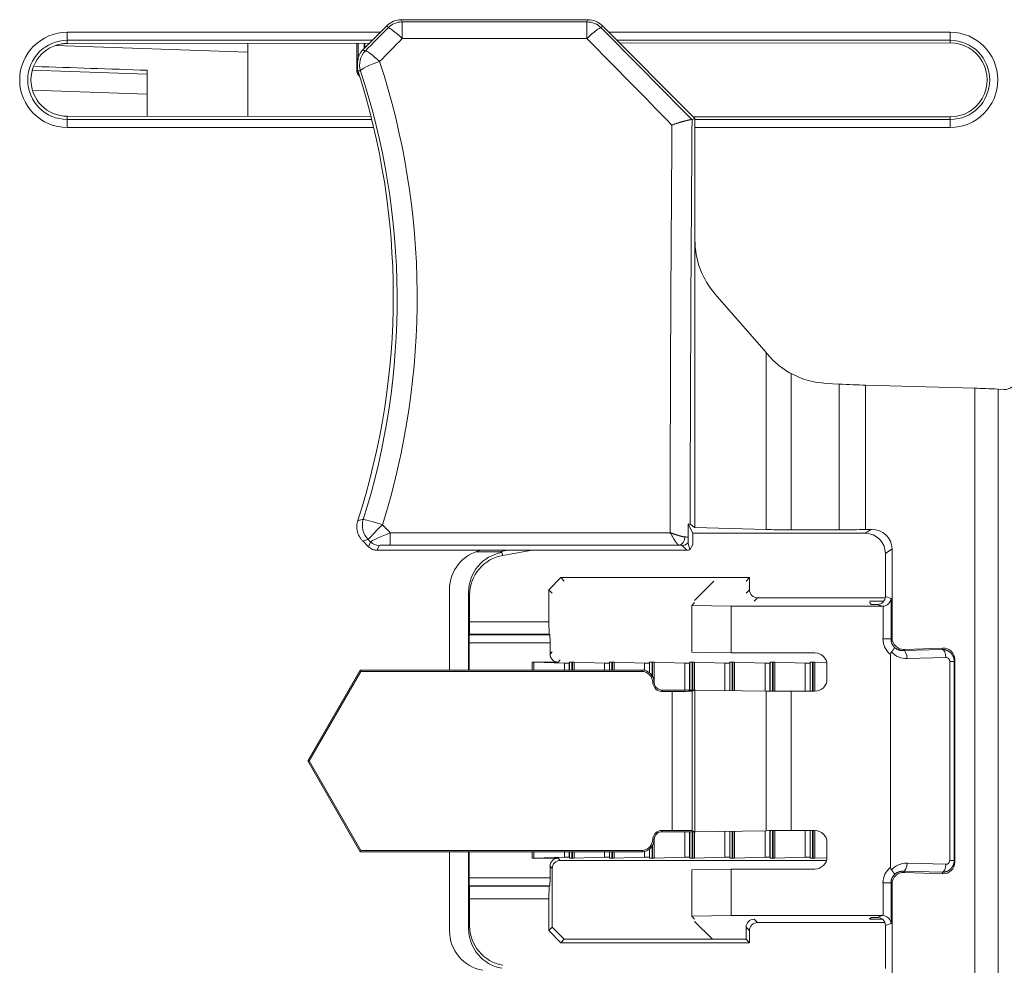
# Model space of a CAD drawing. Units: millimetres. Extents: x 3 to 591, y 3 to 417.
# Drawn here: x 412 to 436, y 192 to 215 of the extents above; entities that cross this region are included whole.
import ezdxf

# ---------------------------------------------------------------- set-up
doc = ezdxf.new("R2010")
doc.units = ezdxf.units.MM
doc.layers.add('1', color=7, linetype='Continuous', true_color=0xffffff)

msp = doc.modelspace()

# ---------------------------------------------------------------- linework, layer by layer
at = {"layer": '1', "color": 155, "linetype": 'Continuous', "lineweight": 13}
for p, q in [((421.356, 215.378), (421.332, 215.434)), ((425.982, 215.434), (425.959, 215.378)), ((420.979, 215.288), (421.002, 215.231)), ((425.959, 215.378), (421.356, 215.378)), ((421.356, 215.378), (421.356, 214.965)), ((425.959, 214.965), (425.959, 215.378)), ((426.312, 215.232), (426.335, 215.288)), ((413.01, 214.921), (413.01, 215.12)), ((413.01, 215.12), (420.813, 215.12)), ((421.356, 214.965), (425.959, 214.965)), ((426.503, 215.12), (435.01, 215.12)), ((435.01, 214.921), (435.01, 215.12)), ((413.01, 214.921), (413.01, 214.841)), ((420.613, 214.921), (413.01, 214.921)), ((435.01, 214.921), (426.703, 214.921)), ((435.01, 214.921), (435.01, 214.856)), ((420.285, 214.557), (420.26, 214.557)), ((414.998, 213.579), (412.14, 213.679)), ((413.01, 212.946), (413.01, 213.026)), ((435.01, 212.946), (435.01, 213.011)), ((413.01, 212.946), (420.596, 212.946)), ((413.01, 212.747), (413.01, 212.946)), ((420.644, 212.747), (413.01, 212.747)), ((428.651, 212.946), (435.01, 212.946)), ((435.01, 212.747), (428.651, 212.747)), ((435.01, 212.747), (435.01, 212.946)), ((430.422, 207.135), (430.422, 202.725)), ((431.05, 206.611), (431.05, 202.718)), ((432.242, 206.352), (432.242, 202.718)), ((432.904, 206.324), (432.904, 202.725)), ((435.629, 187.665), (435.629, 206.248)), ((436.203, 206.224), (436.203, 187.688)), ((432.896, 202.63), (433.043, 202.728)), ((428.031, 202.646), (421.057, 202.646)), ((420.566, 202.415), (420.516, 202.293)), ((420.728, 202.206), (420.778, 202.327)), ((428.452, 202.206), (428.33, 202.328)), ((433.562, 202.241), (433.395, 202.131)), ((423.84, 202.152), (423.866, 202.081)), ((429.925, 201.14), (430.01, 201.225)), ((423.035, 201.095), (423.01, 201.166)), ((430.21, 201.025), (430.125, 200.94)), ((433.395, 201.056), (433.536, 201.009)), ((433.536, 201.009), (433.536, 199.998)), ((433.326, 200.813), (433.195, 200.856)), ((433.337, 199.998), (433.337, 200.813)), ((423.024, 200.103), (425.033, 200.103)), ((433.536, 199.998), (433.337, 199.998)), ((433.562, 200.023), (433.536, 199.998)), ((425.039, 199.903), (423.021, 199.903)), ((433.846, 199.708), (433.873, 199.735)), ((433.846, 199.708), (434.811, 199.734)), ((434.823, 199.77), (434.811, 199.734)), ((425.039, 199.621), (425.094, 199.675)), ((434.901, 199.534), (433.936, 199.508)), ((435.111, 199.437), (435.126, 199.481)), ((424.596, 199.22), (424.596, 199.421)), ((424.638, 199.42), (424.638, 199.22)), ((425.294, 199.475), (425.239, 199.421)), ((425.397, 199.393), (425.397, 199.22)), ((425.518, 199.395), (425.518, 199.22)), ((425.521, 199.22), (425.521, 199.418)), ((425.581, 199.421), (425.581, 199.22)), ((425.596, 199.22), (425.596, 199.421)), ((425.638, 199.42), (425.638, 199.22)), ((426.397, 199.393), (426.397, 199.22)), ((426.518, 199.395), (426.518, 199.22)), ((426.521, 199.22), (426.521, 199.418)), ((426.581, 199.42), (426.581, 199.22)), ((426.596, 199.22), (426.596, 199.42)), ((426.638, 199.42), (426.638, 199.22)), ((427.397, 199.393), (427.397, 199.207)), ((427.518, 199.395), (427.518, 199.149)), ((427.521, 199.147), (427.521, 199.418)), ((427.581, 199.42), (427.581, 199.075)), ((427.596, 199.052), (427.596, 199.42)), ((427.638, 199.419), (427.638, 198.878)), ((428.397, 199.393), (428.397, 198.72)), ((428.518, 199.394), (428.518, 198.72)), ((428.521, 198.72), (428.521, 199.418)), ((428.581, 199.42), (428.581, 198.72)), ((428.596, 198.72), (428.596, 199.42)), ((428.638, 199.419), (428.638, 198.72)), ((429.397, 199.392), (429.397, 198.71)), ((429.518, 199.394), (429.518, 198.709)), ((429.521, 198.709), (429.521, 199.417)), ((429.581, 199.419), (429.581, 198.708)), ((429.596, 198.708), (429.596, 199.419)), ((429.638, 199.419), (429.638, 198.707)), ((430.397, 199.392), (430.397, 198.697)), ((430.518, 199.394), (430.518, 198.695)), ((430.521, 198.695), (430.521, 199.417)), ((430.581, 199.419), (430.581, 198.694)), ((430.596, 198.694), (430.596, 199.419)), ((430.638, 199.418), (430.638, 198.694)), ((431.397, 199.392), (431.397, 198.692)), ((431.518, 199.393), (431.518, 198.692)), ((431.521, 198.692), (431.521, 199.417)), ((431.581, 199.419), (431.581, 198.692)), ((431.596, 198.692), (431.596, 199.419)), ((431.638, 199.418), (431.638, 198.692)), ((435.002, 194.476), (435.002, 199.437)), ((435.111, 199.437), (435.111, 194.476)), ((428.08, 195.225), (428.08, 198.688)), ((428.58, 198.696), (428.58, 195.216)), ((430.426, 195.216), (430.426, 198.696)), ((431.045, 198.692), (431.045, 195.22)), ((428.397, 195.192), (428.397, 194.558)), ((428.518, 195.192), (428.518, 194.556)), ((428.521, 194.533), (428.521, 195.192)), ((428.581, 195.192), (428.581, 194.531)), ((428.596, 194.531), (428.596, 195.192)), ((428.638, 195.192), (428.638, 194.532)), ((429.397, 195.202), (429.397, 194.558)), ((429.518, 195.204), (429.518, 194.557)), ((429.521, 194.533), (429.521, 195.204)), ((429.581, 195.205), (429.581, 194.531)), ((429.596, 194.531), (429.596, 195.205)), ((429.638, 195.206), (429.638, 194.532)), ((430.397, 195.216), (430.397, 194.559)), ((430.518, 195.218), (430.518, 194.557)), ((430.521, 194.534), (430.521, 195.218)), ((430.581, 195.218), (430.581, 194.532)), ((430.596, 194.532), (430.596, 195.218)), ((430.638, 195.219), (430.638, 194.532)), ((431.397, 195.22), (431.397, 194.559)), ((431.518, 195.22), (431.518, 194.557)), ((431.521, 194.534), (431.521, 195.22)), ((431.581, 195.22), (431.581, 194.532)), ((431.596, 194.532), (431.596, 195.22)), ((431.638, 195.22), (431.638, 194.533)), ((427.581, 194.838), (427.581, 194.531)), ((427.596, 194.531), (427.596, 194.861)), ((427.638, 195.034), (427.638, 194.531)), ((424.596, 194.53), (424.596, 194.692)), ((424.638, 194.692), (424.638, 194.53)), ((425.397, 194.692), (425.397, 194.557)), ((425.518, 194.692), (425.518, 194.555)), ((425.521, 194.532), (425.521, 194.692)), ((425.581, 194.692), (425.581, 194.53)), ((425.596, 194.53), (425.596, 194.692)), ((425.638, 194.692), (425.638, 194.531)), ((426.397, 194.692), (426.397, 194.557)), ((426.518, 194.692), (426.518, 194.556)), ((426.521, 194.533), (426.521, 194.692)), ((426.581, 194.692), (426.581, 194.53)), ((426.596, 194.53), (426.596, 194.692)), ((426.638, 194.692), (426.638, 194.531)), ((427.397, 194.706), (427.397, 194.558)), ((427.518, 194.764), (427.518, 194.556)), ((427.521, 194.533), (427.521, 194.766)), ((425.094, 194.276), (425.039, 194.33)), ((425.239, 194.53), (425.294, 194.475)), ((433.936, 194.404), (434.901, 194.379)), ((435.126, 194.432), (435.111, 194.476)), ((433.873, 194.178), (433.846, 194.205)), ((434.811, 194.179), (433.846, 194.205)), ((434.811, 194.179), (434.823, 194.143)), ((423.021, 194.044), (425.039, 194.044)), ((425.033, 193.844), (423.024, 193.844)), ((433.337, 193.102), (433.337, 193.915)), ((433.337, 193.915), (433.536, 193.915)), ((433.536, 193.915), (433.536, 192.903)), ((433.536, 193.915), (433.562, 193.89)), ((430.125, 193.011), (430.21, 192.925)), ((433.195, 193.056), (433.326, 193.1)), ((433.536, 192.903), (433.395, 192.856)), ((423.01, 192.774), (423.035, 192.847)), ((430.01, 192.725), (429.925, 192.811))]:
    msp.add_line(p, q, dxfattribs=at)
at = {"layer": '1', "color": 155, "linetype": 'Continuous', "lineweight": 18}
for p, q in [((421.333, 215.434), (425.982, 215.434)), ((420.368, 214.675), (420.979, 215.288)), ((426.335, 215.288), (428.65, 212.973)), ((417.51, 214.625), (412.719, 214.793)), ((413.01, 214.841), (420.539, 214.846)), ((417.51, 213.023), (417.51, 214.844)), ((420.222, 214.846), (420.222, 214.177)), ((420.26, 214.846), (420.26, 214.427)), ((420.405, 214.846), (420.405, 214.712)), ((420.425, 214.732), (420.425, 214.846)), ((426.773, 214.85), (435.01, 214.856)), ((420.26, 214.562), (420.288, 214.562)), ((420.242, 214.428), (420.242, 214.196)), ((420.26, 214.427), (420.242, 214.428)), ((412.137, 214.179), (414.998, 214.079)), ((414.998, 214.079), (414.998, 213.579)), ((414.998, 213.025), (414.998, 213.579)), ((420.577, 213.021), (413.01, 213.026)), ((435.01, 213.011), (428.608, 213.016)), ((428.651, 212.972), (428.579, 212.942)), ((428.651, 212.972), (428.65, 212.973)), ((428.651, 209.939), (428.651, 212.972)), ((428.651, 209.939), (428.651, 202.774)), ((429.152, 208.595), (430.422, 207.135)), ((431.921, 206.368), (432.242, 206.352)), ((432.904, 206.324), (435.629, 206.248)), ((436.359, 206.216), (436.203, 206.224)), ((428.595, 202.63), (428.48, 202.861)), ((428.651, 202.774), (428.53, 202.854)), ((428.651, 202.774), (430.422, 202.725)), ((431.05, 202.718), (432.242, 202.718)), ((432.904, 202.725), (433.043, 202.728)), ((420.516, 202.294), (420.37, 202.439)), ((421.057, 202.337), (421.057, 202.646)), ((428.595, 202.63), (432.896, 202.63)), ((428.595, 202.349), (428.595, 202.63)), ((428.451, 202.206), (420.728, 202.206)), ((421.057, 202.337), (428.252, 202.337)), ((423.769, 202.168), (423.99, 202.206)), ((424.597, 202.206), (423.866, 202.081)), ((428.56, 202.279), (428.595, 202.349)), ((433.562, 200.023), (433.562, 202.241)), ((423.841, 202.168), (423.186, 202.168)), ((423.84, 202.152), (423.841, 202.152)), ((423.841, 202.152), (423.841, 202.168)), ((433.395, 202.131), (433.395, 201.056)), ((425.01, 201.225), (425.31, 201.525)), ((430.01, 201.525), (425.31, 201.525)), ((425.31, 201.525), (425.394, 201.441)), ((430.01, 201.525), (429.925, 201.44)), ((430.01, 201.225), (430.01, 201.525)), ((422.534, 199.22), (422.534, 201.231)), ((425.01, 201.225), (425.01, 200.425)), ((425.094, 201.141), (425.01, 201.225)), ((428.642, 200.958), (429.124, 201.44)), ((423.01, 201.166), (423.01, 199.22)), ((423.035, 201.095), (423.035, 200.425)), ((433.393, 201.025), (430.21, 201.025)), ((428.569, 200.83), (428.642, 200.903)), ((428.569, 200.83), (428.569, 199.669)), ((429.552, 200.813), (428.569, 200.83)), ((433.333, 200.813), (429.552, 200.813)), ((429.552, 199.651), (429.552, 200.813)), ((433.357, 200.939), (432.997, 200.939)), ((433.043, 200.856), (432.997, 200.903)), ((433.195, 200.856), (433.043, 200.856)), ((423.03, 200.115), (423.035, 200.425)), ((423.035, 200.425), (425.01, 200.425)), ((425.01, 200.425), (425.021, 200.115)), ((423.03, 200.115), (423.024, 200.103)), ((425.021, 200.115), (423.03, 200.115)), ((425.033, 200.103), (425.021, 200.115)), ((423.021, 199.22), (423.021, 199.903)), ((425.039, 199.621), (425.039, 199.903)), ((433.873, 199.735), (434.823, 199.77)), ((428.569, 199.669), (429.552, 199.651)), ((429.552, 199.651), (431.64, 199.651)), ((433.526, 199.606), (433.526, 194.307)), ((435.126, 194.432), (435.126, 199.481)), ((424.596, 199.421), (425.239, 199.421)), ((424.638, 199.42), (425.397, 199.393)), ((425.518, 199.395), (425.521, 199.418)), ((425.596, 199.421), (425.581, 199.421)), ((425.638, 199.42), (426.397, 199.393)), ((426.518, 199.395), (426.521, 199.418)), ((426.596, 199.42), (426.581, 199.42)), ((426.638, 199.42), (427.397, 199.393)), ((427.518, 199.395), (427.521, 199.418)), ((427.596, 199.42), (427.581, 199.42)), ((427.638, 199.419), (428.397, 199.393)), ((428.518, 199.394), (428.521, 199.418)), ((428.596, 199.42), (428.581, 199.42)), ((428.638, 199.419), (429.397, 199.392)), ((429.518, 199.394), (429.521, 199.417)), ((429.596, 199.419), (429.581, 199.419)), ((429.638, 199.419), (430.397, 199.392)), ((430.518, 199.394), (430.521, 199.417)), ((430.596, 199.419), (430.581, 199.419)), ((430.638, 199.418), (431.397, 199.392)), ((431.518, 199.393), (431.521, 199.417)), ((431.596, 199.419), (431.581, 199.419)), ((431.638, 199.418), (431.935, 199.408)), ((431.94, 198.992), (431.94, 199.352)), ((435.002, 199.437), (435.111, 199.437)), ((420.31, 199.22), (419.002, 196.956)), ((420.328, 199.188), (419.04, 196.956)), ((425.041, 199.22), (420.31, 199.22)), ((420.31, 199.22), (420.328, 199.188)), ((420.328, 199.188), (427.337, 199.188)), ((427.33, 199.22), (425.143, 199.22)), ((427.83, 198.72), (428.668, 198.72)), ((428.08, 198.688), (427.84, 198.688)), ((428.651, 198.72), (428.58, 198.696)), ((428.651, 195.193), (428.651, 198.72)), ((428.668, 198.72), (428.651, 198.72)), ((430.426, 198.696), (428.668, 198.72)), ((431.64, 198.692), (431.045, 198.692)), ((419.002, 196.956), (420.31, 194.692)), ((419.002, 196.956), (419.04, 196.956)), ((419.04, 196.956), (420.328, 194.724)), ((428.668, 195.192), (427.83, 195.192)), ((427.84, 195.225), (428.08, 195.225)), ((428.58, 195.216), (428.651, 195.193)), ((428.651, 195.193), (428.668, 195.192)), ((428.668, 195.192), (430.426, 195.216)), ((431.045, 195.22), (431.64, 195.22)), ((431.94, 194.561), (431.94, 194.92)), ((420.328, 194.724), (420.31, 194.692)), ((420.31, 194.692), (425.041, 194.692)), ((427.337, 194.724), (420.328, 194.724)), ((422.534, 192.722), (422.534, 194.692)), ((423.01, 194.692), (423.01, 192.774)), ((423.021, 194.044), (423.021, 194.692)), ((425.143, 194.692), (427.33, 194.692)), ((424.596, 194.53), (425.239, 194.53)), ((424.638, 194.53), (425.397, 194.557)), ((425.039, 194.044), (425.039, 194.33)), ((431.928, 194.475), (425.294, 194.475)), ((425.518, 194.555), (425.521, 194.532)), ((425.596, 194.53), (425.581, 194.53)), ((425.638, 194.531), (426.397, 194.557)), ((426.518, 194.556), (426.521, 194.533)), ((426.596, 194.53), (426.581, 194.53)), ((426.638, 194.531), (427.397, 194.558)), ((427.518, 194.556), (427.521, 194.533)), ((427.596, 194.531), (427.581, 194.531)), ((427.638, 194.531), (428.397, 194.558)), ((428.518, 194.556), (428.521, 194.533)), ((428.596, 194.531), (428.581, 194.531)), ((428.638, 194.532), (429.397, 194.558)), ((429.518, 194.557), (429.521, 194.533)), ((429.596, 194.531), (429.581, 194.531)), ((429.638, 194.532), (430.397, 194.559)), ((430.518, 194.557), (430.521, 194.534)), ((430.596, 194.532), (430.581, 194.532)), ((430.638, 194.532), (431.397, 194.559)), ((431.518, 194.557), (431.521, 194.534)), ((431.596, 194.532), (431.581, 194.532)), ((431.638, 194.533), (431.94, 194.543)), ((435.111, 194.476), (435.002, 194.476)), ((425.094, 194.276), (425.094, 192.809)), ((429.552, 194.261), (428.569, 194.244)), ((428.569, 194.244), (428.569, 193.082)), ((431.64, 194.261), (429.552, 194.261)), ((429.552, 193.1), (429.552, 194.261)), ((434.823, 194.143), (433.873, 194.178)), ((423.024, 193.844), (423.03, 193.832)), ((425.021, 193.832), (425.033, 193.844)), ((433.562, 191.671), (433.562, 193.89)), ((423.03, 193.832), (425.021, 193.832)), ((423.035, 193.521), (423.03, 193.832)), ((425.021, 193.832), (425.01, 193.521)), ((423.035, 193.521), (423.035, 192.847)), ((425.01, 193.521), (423.035, 193.521)), ((425.01, 193.521), (425.01, 192.726)), ((428.569, 193.082), (429.552, 193.1)), ((428.642, 193.01), (428.569, 193.082)), ((429.086, 192.51), (428.642, 192.955)), ((429.552, 193.1), (433.337, 193.1)), ((430.21, 192.925), (433.383, 192.925)), ((432.997, 193.01), (433.043, 193.056)), ((432.999, 193.012), (433.321, 193.012)), ((433.043, 193.056), (433.195, 193.056)), ((433.395, 192.856), (433.395, 191.782)), ((425.01, 192.726), (425.094, 192.809)), ((425.31, 192.425), (425.01, 192.726)), ((425.094, 192.809), (425.394, 192.509)), ((429.925, 192.511), (429.925, 192.811)), ((430.01, 192.425), (430.01, 192.725)), ((425.394, 192.509), (425.31, 192.425)), ((425.31, 192.425), (430.01, 192.425)), ((425.394, 192.509), (429.925, 192.511)), ((430.01, 192.425), (429.925, 192.511))]:
    msp.add_line(p, q, dxfattribs=at)
at = {"layer": '1', "color": 155, "linetype": 'Continuous', "lineweight": 13}
for centre, start, end in [((413.01, 213.934), 90, 270), ((435.01, 213.934), 270, 90)]:
    msp.add_arc(centre, 1.187, start, end, dxfattribs=at)
at = {"layer": '1', "color": 155, "linetype": 'Continuous', "lineweight": 18}
for centre, radius, start, end in [((413.01, 213.934), 0.987, 90, 270), ((435.01, 213.934), 0.987, 270, 90), ((402.898, 208.556), 18.234, 342.0836, 17.929), ((423.534, 201.231), 1, 102.5988, 180), ((423.534, 192.722), 1, 180, 260)]:
    msp.add_arc(centre, radius, start, end, dxfattribs=at)
for centre, major_axis, ratio, start_param, end_param in [((421.333, 214.934), (-0.192, 0.462), 0.998929, 5.889938, 6.676116), ((425.982, 214.934), (0.192, 0.462), 0.99893, 5.891054, 6.675317), ((413.011, 213.934), (0.907, 0), 1, 1.571482, 4.711703), ((413.011, 213.934), (0.907, 0), 1, 1.571482, 1.898262), ((435.011, 213.934), (0.922, 0), 1, 4.711703, 7.854668), ((420.422, 214.177), (0.076, 0.185), 0.999784, 1.963267, 2.833037), ((420.442, 214.196), (0.176, 0.095), 0.998901, 2.650113, 3.205812), ((433.074, 199.999), (0, 86.75), 0.052408, 1.42104, 1.537877), ((430.599, 209.919), (-0.351, 1.971), 0.971993, 1.38952, 2.122876), ((431.05, 206.479), (-1.016, 1.128), 0.023364, 0.929647, 1.010908), ((432.031, 208.447), (0.895, 1.879), 0.999287, 3.095445, 3.533282), ((432.242, 206.392), (-1.155, 0.061), 0.034873, 1.57263, 2.183491), ((436.375, 206.516), (0.172, -0.246), 0.999022, 5.622028, 6.944342), ((436.203, 206.189), (-1, 0.052), 0.034873, 4.714219, 5.325084), ((431.05, 202.753), (-1.016, 0), 0.034921, 0.903713, 0.984974), ((431.05, 202.753), (1.016, 0), 0.034921, 4.126567, 4.712389), ((432.242, 202.758), (1.155, 0), 0.034921, 4.712389, 5.323254), ((433.042, 202.228), (0.497, 0.16), 0.954496, 5.98443, 7.5534), ((428.252, 202.537), (0.011, 0.2), 0.737643, 3.219183, 4.773235), ((432.895, 202.13), (0.417, 0.278), 0.998023, 5.69633, 7.2653), ((420.778, 202.627), (0.277, -0.115), 0.998395, 4.320372, 5.104406), ((428.451, 202.406), (0.02, 0.199), 0.997674, 3.240633, 3.611863), ((428.56, 202.297), (-0.085, 0.36), 0.146176, 1.249637, 1.753661), ((428.56, 202.479), (0.075, 0.282), 0.234803, 3.616576, 3.990086), ((424.01, 201.165), (0.333, -0.944), 0.998628, 2.972401, 4.372591), ((424.036, 201.094), (0.333, -0.944), 0.998628, 2.972401, 4.372591), ((430.21, 201.225), (-0.142, -0.142), 0.998783, 5.498396, 7.067974), ((433.195, 201.056), (-0.19, 0.063), 0.998478, 1.89276, 3.462643), ((433.337, 201.009), (0.165, 0.119), 0.946286, 4.095684, 5.632132), ((423.024, 199.903), (0, 0.2), 0.017455, 0.034907, 1.570796), ((425.032, 199.903), (0, 0.2), 0.034921, 4.712389, 6.248279), ((433.873, 200.035), (0.287, 0.128), 0.946669, 2.74159, 4.309647), ((434.811, 199.534), (-0.005, 0.2), 0.45269, 4.700341, 6.224457), ((434.822, 199.469), (0.245, 0.187), 0.96137, 5.649761, 7.219644), ((425.239, 199.621), (-0.142, -0.142), 0.998783, 5.498548, 7.067822), ((431.64, 199.351), (0.212, 0.212), 0.999695, 5.497939, 7.068431), ((433.846, 199.508), (-0.005, 0.2), 0.45269, 4.700341, 6.224457), ((434.901, 199.434), (0.0808, 0.0623), 0.971731, 5.640354, 7.210237), ((424.596, 199.419), (-0.06, 0), 0.034921, 3.927001, 4.7124), ((425.447, 199.395), (-0.0707, 0), 0.034921, 0.785409, 3.137202), ((425.581, 199.418), (-0.06, 0), 0.034921, 4.7124, 6.278901), ((425.596, 199.418), (-0.06, 0), 0.034921, 3.927001, 4.7124), ((426.447, 199.395), (-0.0707, 0), 0.034921, 0.785409, 3.137202), ((426.581, 199.418), (-0.06, 0), 0.034921, 4.7124, 6.278901), ((426.596, 199.418), (-0.06, 0), 0.034921, 3.927001, 4.7124), ((427.447, 199.395), (-0.0707, 0), 0.034921, 0.785409, 3.137202), ((427.581, 199.418), (-0.06, 0), 0.034921, 4.7124, 6.278901), ((427.596, 199.418), (-0.06, 0), 0.034921, 3.927001, 4.7124), ((428.447, 199.394), (-0.0707, 0), 0.034921, 0.785409, 3.137202), ((428.581, 199.418), (-0.06, 0), 0.034921, 4.7124, 6.278901), ((428.596, 199.418), (-0.06, 0), 0.034921, 3.927001, 4.7124), ((429.447, 199.394), (-0.0707, 0), 0.034921, 0.785409, 3.137202), ((429.581, 199.417), (-0.06, 0), 0.034921, 4.7124, 6.278901), ((429.596, 199.417), (-0.06, 0), 0.034921, 3.927001, 4.7124), ((430.447, 199.394), (-0.0707, 0), 0.034921, 0.785409, 3.137202), ((430.581, 199.417), (-0.06, 0), 0.034921, 4.7124, 6.278901), ((430.596, 199.417), (-0.06, 0), 0.034921, 3.927001, 4.7124), ((431.447, 199.393), (-0.0707, 0), 0.034921, 0.785409, 3.137202), ((431.581, 199.417), (-0.06, 0), 0.034921, 4.7124, 6.278901), ((431.596, 199.417), (-0.06, 0), 0.034921, 3.927001, 4.7124), ((425.041, 199.238), (1, 0), 0.017455, 4.712389, 4.814748), ((431.64, 198.993), (-0.212, 0.212), 0.999695, 2.356347, 3.926839), ((428.08, 198.697), (0.5, 0), 0.017455, 4.712389, 6.230825), ((431.045, 198.71), (1, 0), 0.017455, 4.045306, 4.712389), ((428.08, 195.216), (0.5, 0), 0.017455, 0.05236, 1.570796), ((431.045, 195.203), (1, 0), 0.017455, 1.570796, 2.237879), ((431.64, 194.92), (-0.212, -0.212), 0.999695, 2.356347, 3.926839), ((425.041, 194.675), (1, 0), 0.017455, 1.468437, 1.570796), ((424.596, 194.532), (0.06, 0), 0.034921, 4.712378, 5.497776), ((425.239, 194.33), (0.142, -0.142), 0.998783, 2.356956, 3.92623), ((425.294, 194.275), (-0.155, 0.127), 0.998449, 5.399763, 6.969037), ((425.447, 194.555), (0.0707, 0), 0.034921, 0.00439, 2.356184), ((425.581, 194.532), (0.06, 0), 0.034921, 3.145877, 4.712378), ((425.596, 194.532), (0.06, 0), 0.034921, 4.712378, 5.497776), ((426.447, 194.556), (0.0707, 0), 0.034921, 0.00439, 2.356184), ((426.581, 194.533), (0.06, 0), 0.034921, 3.145877, 4.712378), ((426.596, 194.533), (0.06, 0), 0.034921, 4.712378, 5.497776), ((427.447, 194.556), (0.0707, 0), 0.034921, 0.00439, 2.356184), ((427.581, 194.533), (0.06, 0), 0.034921, 3.145877, 4.712378), ((427.596, 194.533), (0.06, 0), 0.034921, 4.712378, 5.497776), ((428.447, 194.556), (0.0707, 0), 0.034921, 0.00439, 2.356184), ((428.581, 194.533), (0.06, 0), 0.034921, 3.145877, 4.712378), ((428.596, 194.533), (0.06, 0), 0.034921, 4.712378, 5.497776), ((429.447, 194.557), (0.0707, 0), 0.034921, 0.00439, 2.356184), ((429.581, 194.533), (0.06, 0), 0.034921, 3.145877, 4.712378), ((429.596, 194.533), (0.06, 0), 0.034921, 4.712378, 5.497776), ((430.447, 194.557), (0.0707, 0), 0.034921, 0.00439, 2.356184), ((430.581, 194.534), (0.06, 0), 0.034921, 3.145877, 4.712378), ((430.596, 194.534), (0.06, 0), 0.034921, 4.712378, 5.497776), ((431.447, 194.557), (0.0707, 0), 0.034921, 0.00439, 2.356184), ((431.581, 194.534), (0.06, 0), 0.034921, 3.145877, 4.712378), ((431.596, 194.534), (0.06, 0), 0.034921, 4.712378, 5.497776), ((431.64, 194.561), (0.212, -0.212), 0.999695, 5.497939, 7.068431), ((433.846, 194.404), (0.005, 0.2), 0.45269, 3.200321, 4.724437), ((434.811, 194.379), (0.005, 0.2), 0.45269, 3.200321, 4.724437), ((434.822, 194.443), (-0.245, 0.187), 0.96137, 2.205134, 3.775017), ((434.901, 194.479), (-0.0808, 0.0623), 0.971731, 2.214541, 3.784424), ((433.873, 193.877), (-0.287, 0.128), 0.946669, 5.115131, 6.683188), ((423.024, 194.044), (0, 0.2), 0.017455, 1.570796, 3.106686), ((425.032, 194.044), (0, 0.2), 0.034921, 3.176499, 4.712389), ((430.125, 192.811), (-0.117, 0.162), 0.999038, 5.659393, 7.228972), ((430.21, 192.725), (-0.142, 0.142), 0.998783, 5.498396, 7.067974), ((433.195, 192.856), (-0.19, -0.063), 0.998478, 2.820542, 4.390425), ((433.337, 192.903), (-0.165, 0.119), 0.946286, 3.792646, 5.311767), ((424.01, 192.775), (0.329, 0.946), 0.998592, 1.905988, 3.3064), ((424.036, 192.848), (0.329, 0.946), 0.998592, 1.905988, 3.3064)]:
    msp.add_ellipse(centre, major_axis=major_axis, ratio=ratio, start_param=start_param, end_param=end_param, dxfattribs=at)
at = {"layer": '1', "color": 155, "linetype": 'Continuous', "lineweight": 13}
for centre, major_axis, ratio, start_param, end_param in [((399.846, 200.352), (86.651, 86.69), 0.037066, 4.915097, 4.921799), ((421.356, 214.879), (0.462, 0.192), 0.998394, 1.177865, 1.963727), ((421.356, 214.879), (-0.356, 0.351), 0.123161, 4.832981, 6.230423), ((425.959, 214.879), (-0.462, 0.191), 0.998395, 4.320257, 5.10452), ((425.959, 214.879), (-0.356, -0.351), 0.122968, 3.194353, 4.591599), ((447.526, 200.352), (-86.929, 86.69), 0.037007, 1.361326, 1.388044), ((400.2, 199.999), (86.649, 87.19), 0.037065, 4.914883, 4.921584), ((447.173, 199.999), (-86.928, 87.191), 0.037007, 1.361539, 1.38658), ((420.792, 214.306), (0.117, 0.486), 0.998122, 1.02427, 2.117323), ((420.792, 214.306), (-0.356, 0.351), 0.118322, 4.828346, 6.230455), ((420.792, 214.306), (0.475, 0.157), 0.156797, 1.519013, 3.088576), ((420.861, 202.826), (-0.118, 0.486), 0.998122, 1.024435, 2.117158), ((420.861, 202.826), (0.477, -0.151), 0.031065, 1.580649, 3.089207), ((420.861, 202.826), (0.353, 0.354), 0.023016, 1.547718, 3.089219), ((428.33, 202.527), (0.141, 0.141), 0.997265, 3.92836, 4.801329), ((433.837, 199.999), (0.355, 0.355), 0.997265, 2.357564, 3.258426), ((433.938, 200.009), (0.472, 0.213), 0.960685, 3.440806, 4.300574), ((433.938, 193.904), (-0.472, 0.213), 0.960685, 5.124204, 5.983972), ((433.837, 193.913), (0.355, -0.355), 0.997265, 3.024759, 3.925621)]:
    msp.add_ellipse(centre, major_axis=major_axis, ratio=ratio, start_param=start_param, end_param=end_param, dxfattribs=at)
at = {"layer": '1', "color": 155, "linetype": 'Continuous', "lineweight": 18}
for points, knots in [([(420.368, 214.675), (420.36, 214.667), (420.352, 214.659), (420.337, 214.641), (420.33, 214.633), (420.31, 214.605), (420.297, 214.586), (420.275, 214.546), (420.265, 214.526), (420.249, 214.483), (420.242, 214.461), (420.234, 214.428), (420.231, 214.417), (420.228, 214.395), (420.226, 214.383), (420.223, 214.349), (420.221, 214.303), (420.226, 214.258), (420.232, 214.224), (420.235, 214.213), (420.24, 214.191), (420.243, 214.18), (420.247, 214.169)], [0, 0, 0, 0, 0.0625, 0.0625, 0.125, 0.125, 0.25, 0.25, 0.375, 0.375, 0.5, 0.5, 0.5625, 0.5625, 0.625, 0.625, 0.75, 0.875, 0.875, 0.9375, 0.9375, 1, 1, 1, 1]), ([(414.998, 214.173), (414.998, 214.158), (414.998, 214.131), (414.998, 214.111), (414.998, 214.099), (414.998, 214.096), (414.998, 214.09), (414.998, 214.087), (414.998, 214.081), (414.998, 214.079), (414.998, 214.079)], [0, 0, 0, 0, 0.250237, 0.500475, 0.500475, 0.625594, 0.625594, 0.750712, 0.750712, 1, 1, 1, 1]), ([(428.573, 212.943), (428.573, 212.944), (428.572, 212.944), (428.571, 212.944), (428.569, 212.945), (428.567, 212.945), (428.565, 212.945), (428.562, 212.945), (428.56, 212.945), (428.557, 212.945), (428.554, 212.944), (428.55, 212.944), (428.546, 212.943), (428.542, 212.942), (428.537, 212.941), (428.532, 212.94), (428.526, 212.939), (428.52, 212.938), (428.513, 212.936), (428.506, 212.935), (428.498, 212.933), (428.49, 212.931), (428.481, 212.929), (428.472, 212.927), (428.462, 212.924), (428.451, 212.922), (428.44, 212.919), (428.428, 212.916), (428.416, 212.913), (428.402, 212.909), (428.389, 212.906), (428.374, 212.902), (428.359, 212.898), (428.343, 212.894), (428.327, 212.89), (428.31, 212.885), (428.293, 212.88), (428.275, 212.875), (428.256, 212.869), (428.238, 212.864), (428.219, 212.858), (428.199, 212.851), (428.179, 212.845), (428.159, 212.838), (428.139, 212.831), (428.119, 212.823), (428.098, 212.816), (428.085, 212.81), (428.078, 212.808)], [0, 0, 0, 0, 0.010645, 0.021764, 0.033366, 0.045458, 0.058048, 0.071144, 0.084753, 0.09888, 0.113531, 0.128712, 0.144429, 0.160684, 0.177482, 0.194825, 0.212717, 0.231157, 0.250148, 0.269689, 0.289778, 0.310413, 0.33159, 0.353306, 0.375554, 0.398326, 0.421615, 0.44541, 0.4697, 0.494472, 0.519711, 0.545402, 0.571528, 0.598069, 0.625006, 0.652316, 0.679977, 0.707966, 0.736256, 0.764823, 0.793639, 0.822677, 0.851909, 0.881307, 0.910843, 0.940489, 0.970217, 1, 1, 1, 1]), ([(430.488, 207.058), (430.526, 207.015), (430.566, 206.973), (430.65, 206.892), (430.695, 206.853), (430.765, 206.796), (430.789, 206.778), (430.838, 206.742), (430.864, 206.724), (430.941, 206.672), (430.995, 206.64), (431.05, 206.611)], [0, 0, 0, 0, 0.25, 0.25, 0.5, 0.5, 0.625, 0.625, 0.75, 0.75, 1, 1, 1, 1]), ([(420.248, 202.946), (420.245, 202.935), (420.241, 202.924), (420.236, 202.902), (420.233, 202.891), (420.228, 202.857), (420.225, 202.835), (420.223, 202.789), (420.224, 202.766), (420.229, 202.72), (420.232, 202.698), (420.24, 202.665), (420.243, 202.654), (420.25, 202.632), (420.254, 202.621), (420.267, 202.589), (420.286, 202.548), (420.311, 202.51), (420.332, 202.482), (420.339, 202.473), (420.354, 202.456), (420.362, 202.447), (420.37, 202.439)], [0, 0, 0, 0, 0.0625, 0.0625, 0.125, 0.125, 0.25, 0.25, 0.375, 0.375, 0.5, 0.5, 0.5625, 0.5625, 0.625, 0.625, 0.75, 0.875, 0.875, 0.9375, 0.9375, 1, 1, 1, 1]), ([(428.53, 202.854), (428.529, 202.855), (428.523, 202.857), (428.511, 202.858), (428.506, 202.859), (428.494, 202.86), (428.487, 202.86), (428.48, 202.861)], [0, 0, 0, 0, 0.5, 0.5, 0.75, 0.75, 1, 1, 1, 1]), ([(428.031, 202.646), (428.034, 202.645), (428.041, 202.642), (428.052, 202.639), (428.062, 202.635), (428.072, 202.632), (428.082, 202.628), (428.091, 202.625), (428.101, 202.622), (428.109, 202.619), (428.118, 202.616), (428.126, 202.613), (428.134, 202.611), (428.142, 202.608), (428.149, 202.606), (428.157, 202.603), (428.163, 202.601), (428.17, 202.599), (428.176, 202.597), (428.182, 202.595), (428.187, 202.593), (428.192, 202.591), (428.197, 202.59), (428.201, 202.588), (428.205, 202.587), (428.209, 202.585), (428.213, 202.584), (428.216, 202.583), (428.219, 202.582), (428.221, 202.581), (428.223, 202.581), (428.225, 202.58), (428.227, 202.579), (428.228, 202.579), (428.233, 202.578), (428.24, 202.575), (428.251, 202.572), (428.262, 202.569), (428.272, 202.566), (428.282, 202.563), (428.292, 202.561), (428.301, 202.558), (428.31, 202.556), (428.319, 202.554), (428.328, 202.552), (428.336, 202.55), (428.345, 202.548), (428.352, 202.547), (428.36, 202.545), (428.367, 202.544), (428.374, 202.543), (428.381, 202.542), (428.388, 202.542), (428.394, 202.541), (428.398, 202.541), (428.4, 202.541)], [0, 0, 0, 0, 0.026478, 0.052387, 0.077708, 0.102422, 0.126513, 0.149963, 0.172756, 0.194877, 0.216312, 0.237047, 0.25707, 0.276367, 0.294928, 0.312743, 0.329802, 0.346095, 0.361615, 0.376353, 0.390303, 0.403457, 0.415811, 0.427357, 0.438093, 0.448012, 0.457112, 0.465388, 0.472837, 0.479457, 0.485245, 0.4902, 0.494318, 0.4976, 0.500044, 0.529335, 0.558212, 0.586666, 0.614689, 0.642272, 0.669408, 0.696091, 0.722315, 0.748073, 0.773363, 0.798179, 0.822519, 0.846382, 0.869764, 0.892666, 0.915087, 0.937029, 0.958494, 0.979483, 1, 1, 1, 1]), ([(428.252, 202.337), (428.251, 202.337), (428.25, 202.338), (428.247, 202.339), (428.244, 202.34), (428.242, 202.341), (428.239, 202.342), (428.237, 202.344), (428.234, 202.345), (428.231, 202.347), (428.228, 202.35), (428.226, 202.352), (428.223, 202.354), (428.22, 202.357), (428.217, 202.36), (428.214, 202.363), (428.211, 202.366), (428.208, 202.37), (428.205, 202.373), (428.202, 202.377), (428.199, 202.381), (428.196, 202.385), (428.192, 202.389), (428.189, 202.393), (428.186, 202.397), (428.183, 202.402), (428.179, 202.406), (428.176, 202.411), (428.173, 202.416), (428.169, 202.421), (428.162, 202.431), (428.149, 202.45), (428.129, 202.481), (428.103, 202.523), (428.071, 202.576), (428.047, 202.617), (428.033, 202.642), (428.032, 202.645), (428.031, 202.646)], [0, 0, 0, 0, 0.016535, 0.033021, 0.049456, 0.065843, 0.08218, 0.098469, 0.11471, 0.130903, 0.14705, 0.163149, 0.179203, 0.195211, 0.211173, 0.227091, 0.242964, 0.258794, 0.27458, 0.290324, 0.306025, 0.321684, 0.337301, 0.352878, 0.368415, 0.383912, 0.399369, 0.414787, 0.430168, 0.44551, 0.460815, 0.525017, 0.608993, 0.712757, 0.836304, 0.979622, 0.990192, 1, 1, 1, 1]), ([(428.48, 202.536), (428.48, 202.526), (428.48, 202.515), (428.48, 202.497), (428.48, 202.488), (428.48, 202.467), (428.48, 202.456), (428.481, 202.433), (428.481, 202.423), (428.482, 202.407), (428.483, 202.402), (428.483, 202.399)], [0, 0, 0, 0, 0.117909, 0.117909, 0.235194, 0.235194, 0.414149, 0.414149, 0.689581, 0.689581, 1, 1, 1, 1]), ([(420.728, 202.206), (420.708, 202.206), (420.688, 202.208), (420.66, 202.214), (420.65, 202.216), (420.632, 202.222), (420.622, 202.225), (420.595, 202.236), (420.578, 202.245), (420.545, 202.267), (420.53, 202.28), (420.516, 202.294)], [0, 0, 0, 0, 0.25, 0.25, 0.375, 0.375, 0.5, 0.5, 0.75, 0.75, 1, 1, 1, 1]), ([(428.33, 202.328), (428.33, 202.328), (428.33, 202.328), (428.328, 202.329), (428.32, 202.331), (428.294, 202.334), (428.275, 202.336), (428.252, 202.337)], [0, 0, 0, 0, 0.008826, 0.008826, 0.499872, 0.499872, 1, 1, 1, 1]), ([(433.547, 199.672), (433.549, 199.674), (433.551, 199.677), (433.556, 199.682), (433.56, 199.687), (433.564, 199.692), (433.568, 199.697), (433.572, 199.702), (433.576, 199.708), (433.58, 199.713), (433.584, 199.718), (433.588, 199.723), (433.591, 199.728), (433.595, 199.733), (433.598, 199.738), (433.602, 199.743), (433.605, 199.747), (433.607, 199.752), (433.61, 199.756), (433.612, 199.76), (433.615, 199.764), (433.616, 199.768), (433.618, 199.771), (433.619, 199.775), (433.621, 199.778), (433.621, 199.78), (433.622, 199.783), (433.622, 199.785), (433.622, 199.787), (433.622, 199.788), (433.621, 199.788)], [0, 0, 0, 0, 0.029034, 0.05874, 0.089112, 0.120146, 0.15183, 0.184154, 0.217101, 0.250656, 0.284796, 0.319498, 0.354737, 0.390483, 0.426705, 0.463369, 0.500438, 0.537875, 0.575638, 0.613686, 0.651976, 0.690462, 0.7291, 0.767844, 0.806648, 0.845466, 0.884254, 0.922967, 0.961563, 1, 1, 1, 1]), ([(433.621, 199.788), (433.623, 199.787), (433.627, 199.783), (433.634, 199.777), (433.64, 199.772), (433.647, 199.767), (433.654, 199.762), (433.662, 199.757), (433.669, 199.752), (433.677, 199.748), (433.685, 199.743), (433.693, 199.739), (433.702, 199.735), (433.711, 199.731), (433.722, 199.727), (433.734, 199.723), (433.747, 199.719), (433.761, 199.715), (433.776, 199.712), (433.792, 199.71), (433.809, 199.708), (433.827, 199.708), (433.84, 199.708), (433.846, 199.708)], [0, 0, 0, 0, 0.031063, 0.062829, 0.095304, 0.128496, 0.162409, 0.197049, 0.232422, 0.268532, 0.305383, 0.34298, 0.381328, 0.420429, 0.469612, 0.522586, 0.579358, 0.639934, 0.704318, 0.772514, 0.844524, 0.920352, 1, 1, 1, 1]), ([(434.811, 199.734), (434.814, 199.734), (434.819, 199.734), (434.828, 199.733), (434.837, 199.733), (434.845, 199.732), (434.854, 199.731), (434.862, 199.73), (434.87, 199.728), (434.878, 199.727), (434.887, 199.725), (434.895, 199.723), (434.902, 199.72), (434.91, 199.718), (434.918, 199.715), (434.925, 199.712), (434.933, 199.709), (434.94, 199.706), (434.947, 199.702), (434.954, 199.699), (434.961, 199.695), (434.968, 199.691), (434.974, 199.687), (434.981, 199.683), (434.987, 199.678), (434.993, 199.674), (434.999, 199.669), (435.005, 199.664), (435.011, 199.66), (435.016, 199.655), (435.021, 199.65), (435.026, 199.645), (435.031, 199.639), (435.036, 199.634), (435.041, 199.629), (435.046, 199.623), (435.05, 199.618), (435.054, 199.612), (435.058, 199.606), (435.062, 199.601), (435.066, 199.595), (435.069, 199.589), (435.073, 199.583), (435.076, 199.577), (435.079, 199.572), (435.082, 199.566), (435.085, 199.56), (435.087, 199.554), (435.09, 199.548), (435.092, 199.542), (435.094, 199.536), (435.096, 199.53), (435.098, 199.524), (435.1, 199.518), (435.102, 199.512), (435.103, 199.506), (435.105, 199.5), (435.106, 199.494), (435.107, 199.488), (435.108, 199.482), (435.109, 199.477), (435.109, 199.471), (435.11, 199.465), (435.111, 199.459), (435.111, 199.454), (435.111, 199.448), (435.111, 199.442), (435.111, 199.439), (435.111, 199.437)], [0, 0, 0, 0, 0.01864, 0.037171, 0.055593, 0.073906, 0.09211, 0.110205, 0.128191, 0.146068, 0.163836, 0.181496, 0.199047, 0.21649, 0.233824, 0.251049, 0.268167, 0.285176, 0.302077, 0.31887, 0.335555, 0.352132, 0.368601, 0.384963, 0.401217, 0.417363, 0.433402, 0.449333, 0.465158, 0.480875, 0.496485, 0.511988, 0.527385, 0.542674, 0.557858, 0.572934, 0.587904, 0.602768, 0.617526, 0.632178, 0.646724, 0.661164, 0.675499, 0.689728, 0.703852, 0.717871, 0.731784, 0.745593, 0.759297, 0.772896, 0.786391, 0.799781, 0.813068, 0.826251, 0.839329, 0.852305, 0.865176, 0.877945, 0.890611, 0.903174, 0.915634, 0.927992, 0.940247, 0.952401, 0.964453, 0.976403, 0.988252, 1, 1, 1, 1]), ([(433.547, 199.672), (433.542, 199.666), (433.538, 199.659), (433.531, 199.642), (433.528, 199.632), (433.527, 199.616), (433.526, 199.611), (433.526, 199.606)], [0, 0, 0, 0, 0.346714, 0.346714, 0.788758, 0.788758, 1, 1, 1, 1]), ([(427.33, 199.22), (427.369, 199.22), (427.409, 199.213), (427.481, 199.183), (427.514, 199.16), (427.57, 199.105), (427.592, 199.072), (427.622, 198.999), (427.63, 198.96), (427.63, 198.92)], [0, 0, 0, 0, 0.25, 0.25, 0.5, 0.5, 0.75, 0.75, 1, 1, 1, 1]), ([(427.337, 199.187), (427.353, 199.187), (427.37, 199.186), (427.505, 199.157), (427.594, 199.04), (427.597, 198.92)], [0, 0, 0, 0, 0.121133, 0.121133, 1, 1, 1, 1]), ([(427.599, 198.92), (427.601, 198.816), (427.679, 198.715), (427.8, 198.689), (427.82, 198.688), (427.84, 198.689)], [0, 0, 0, 0, 0.841609, 0.841609, 1, 1, 1, 1]), ([(427.83, 198.721), (427.816, 198.721), (427.802, 198.722), (427.699, 198.744), (427.633, 198.831), (427.631, 198.92)], [0, 0, 0, 0, 0.135852, 0.135852, 1, 1, 1, 1]), ([(427.84, 195.223), (427.82, 195.225), (427.8, 195.224), (427.679, 195.197), (427.601, 195.097), (427.599, 194.993)], [0, 0, 0, 0, 0.158391, 0.158391, 1, 1, 1, 1]), ([(427.631, 194.992), (427.633, 195.082), (427.699, 195.169), (427.802, 195.191), (427.816, 195.192), (427.83, 195.192)], [0, 0, 0, 0, 0.864148, 0.864148, 1, 1, 1, 1]), ([(427.63, 194.992), (427.63, 194.953), (427.622, 194.914), (427.592, 194.841), (427.57, 194.808), (427.514, 194.752), (427.481, 194.73), (427.409, 194.7), (427.369, 194.692), (427.33, 194.692)], [0, 0, 0, 0, 0.25, 0.25, 0.5, 0.5, 0.75, 0.75, 1, 1, 1, 1]), ([(427.597, 194.993), (427.594, 194.873), (427.505, 194.756), (427.37, 194.727), (427.353, 194.725), (427.337, 194.725)], [0, 0, 0, 0, 0.878868, 0.878868, 1, 1, 1, 1]), ([(435.111, 194.476), (435.111, 194.473), (435.111, 194.468), (435.111, 194.46), (435.11, 194.452), (435.11, 194.443), (435.109, 194.435), (435.107, 194.427), (435.106, 194.418), (435.104, 194.41), (435.102, 194.401), (435.099, 194.393), (435.097, 194.384), (435.094, 194.376), (435.091, 194.367), (435.087, 194.358), (435.083, 194.35), (435.079, 194.341), (435.075, 194.333), (435.07, 194.325), (435.065, 194.316), (435.059, 194.308), (435.054, 194.3), (435.047, 194.292), (435.041, 194.284), (435.034, 194.276), (435.027, 194.269), (435.02, 194.261), (435.012, 194.254), (435.004, 194.247), (434.995, 194.241), (434.987, 194.234), (434.978, 194.228), (434.968, 194.222), (434.959, 194.216), (434.949, 194.211), (434.938, 194.206), (434.928, 194.202), (434.917, 194.197), (434.906, 194.194), (434.895, 194.19), (434.883, 194.187), (434.872, 194.185), (434.86, 194.182), (434.848, 194.181), (434.835, 194.18), (434.823, 194.179), (434.815, 194.179), (434.811, 194.179)], [0, 0, 0, 0, 0.016887, 0.033983, 0.051288, 0.068802, 0.086527, 0.104462, 0.122609, 0.140968, 0.15954, 0.178324, 0.197323, 0.216536, 0.235963, 0.255606, 0.275464, 0.295538, 0.315829, 0.336337, 0.357063, 0.378006, 0.399167, 0.420546, 0.442145, 0.463963, 0.486, 0.508257, 0.530734, 0.553432, 0.576351, 0.59949, 0.622851, 0.646434, 0.670239, 0.694265, 0.718514, 0.742986, 0.767681, 0.792599, 0.81774, 0.843105, 0.868693, 0.894506, 0.920543, 0.946804, 0.973289, 1, 1, 1, 1]), ([(433.526, 194.307), (433.526, 194.296), (433.527, 194.286), (433.532, 194.266), (433.536, 194.256), (433.544, 194.245), (433.545, 194.243), (433.547, 194.241)], [0, 0, 0, 0, 0.436124, 0.436124, 0.879958, 0.879958, 1, 1, 1, 1]), ([(433.621, 194.124), (433.622, 194.125), (433.622, 194.126), (433.622, 194.127), (433.622, 194.129), (433.622, 194.131), (433.621, 194.132), (433.621, 194.135), (433.62, 194.137), (433.619, 194.139), (433.618, 194.142), (433.616, 194.145), (433.615, 194.148), (433.613, 194.151), (433.611, 194.154), (433.609, 194.157), (433.607, 194.161), (433.605, 194.164), (433.603, 194.168), (433.6, 194.172), (433.598, 194.176), (433.595, 194.18), (433.592, 194.184), (433.589, 194.188), (433.586, 194.192), (433.583, 194.196), (433.58, 194.2), (433.577, 194.204), (433.574, 194.208), (433.571, 194.212), (433.567, 194.217), (433.564, 194.221), (433.561, 194.225), (433.557, 194.229), (433.554, 194.233), (433.551, 194.237), (433.548, 194.239), (433.547, 194.241)], [0, 0, 0, 0, 0.030736, 0.061578, 0.092507, 0.123499, 0.154534, 0.185588, 0.216639, 0.247664, 0.278638, 0.309538, 0.340342, 0.371025, 0.401565, 0.43194, 0.462126, 0.492104, 0.521851, 0.551349, 0.580577, 0.609518, 0.638155, 0.666471, 0.69445, 0.722079, 0.749346, 0.776237, 0.802742, 0.828853, 0.854559, 0.879855, 0.904734, 0.929191, 0.953223, 0.976826, 1, 1, 1, 1]), ([(433.846, 194.205), (433.843, 194.205), (433.836, 194.205), (433.827, 194.205), (433.818, 194.205), (433.809, 194.204), (433.801, 194.204), (433.792, 194.203), (433.784, 194.202), (433.776, 194.2), (433.769, 194.199), (433.761, 194.197), (433.754, 194.196), (433.747, 194.194), (433.741, 194.192), (433.734, 194.19), (433.728, 194.188), (433.722, 194.186), (433.716, 194.184), (433.708, 194.18), (433.696, 194.175), (433.682, 194.168), (433.668, 194.16), (433.655, 194.152), (433.643, 194.143), (433.632, 194.134), (433.625, 194.127), (433.621, 194.124)], [0, 0, 0, 0, 0.040297, 0.079639, 0.118027, 0.155461, 0.191941, 0.227468, 0.262042, 0.295663, 0.328333, 0.36005, 0.390816, 0.420631, 0.449497, 0.477412, 0.504379, 0.530398, 0.55547, 0.579596, 0.646152, 0.710504, 0.772672, 0.832679, 0.89055, 0.946313, 1, 1, 1, 1])]:
    msp.add_open_spline(points, degree=3, knots=knots, dxfattribs=at)
at = {"layer": '1', "color": 155, "linetype": 'Continuous', "lineweight": 13}
for points, knots in [([(420.438, 214.658), (420.426, 214.661), (420.415, 214.664), (420.391, 214.669), (420.38, 214.672), (420.368, 214.675)], [0, 0, 0, 0, 0.504669, 0.504669, 1, 1, 1, 1]), ([(420.247, 214.169), (420.267, 214.164), (420.286, 214.16), (420.31, 214.155), (420.313, 214.154), (420.317, 214.153)], [0, 0, 0, 0, 0.850822, 0.850822, 1, 1, 1, 1]), ([(420.386, 202.978), (420.366, 202.973), (420.346, 202.969), (420.3, 202.958), (420.274, 202.952), (420.248, 202.946)], [0, 0, 0, 0, 0.431174, 0.431174, 1, 1, 1, 1]), ([(420.37, 202.439), (420.393, 202.445), (420.416, 202.45), (420.462, 202.462), (420.485, 202.467), (420.508, 202.473)], [0, 0, 0, 0, 0.496152, 0.496152, 1, 1, 1, 1]), ([(428.4, 202.541), (428.416, 202.54), (428.431, 202.539), (428.458, 202.537), (428.47, 202.536), (428.48, 202.536)], [0, 0, 0, 0, 0.5, 0.5, 1, 1, 1, 1]), ([(420.778, 202.327), (420.778, 202.328), (420.78, 202.328), (420.789, 202.33), (420.796, 202.331), (420.817, 202.332), (420.833, 202.333), (420.86, 202.334), (420.869, 202.335), (420.909, 202.336), (420.943, 202.337), (421.003, 202.337), (421.03, 202.337), (421.057, 202.337)], [0, 0, 0, 0, 0.101691, 0.101691, 0.2302, 0.2302, 0.412038, 0.412038, 0.500251, 0.500251, 0.785478, 0.785478, 1, 1, 1, 1]), ([(433.536, 199.998), (433.536, 199.995), (433.536, 199.989), (433.537, 199.981), (433.537, 199.973), (433.538, 199.964), (433.539, 199.956), (433.54, 199.948), (433.542, 199.94), (433.544, 199.932), (433.545, 199.924), (433.548, 199.916), (433.55, 199.908), (433.552, 199.901), (433.555, 199.893), (433.558, 199.885), (433.561, 199.878), (433.564, 199.871), (433.568, 199.864), (433.571, 199.857), (433.575, 199.85), (433.579, 199.843), (433.583, 199.836), (433.588, 199.83), (433.592, 199.824), (433.596, 199.817), (433.601, 199.811), (433.606, 199.805), (433.611, 199.799), (433.616, 199.794), (433.62, 199.79), (433.621, 199.788)], [0, 0, 0, 0, 0.036383, 0.072629, 0.108736, 0.144705, 0.180537, 0.216232, 0.25179, 0.287211, 0.322495, 0.357644, 0.392657, 0.427534, 0.462276, 0.496883, 0.531355, 0.565693, 0.599897, 0.633967, 0.667904, 0.701707, 0.735378, 0.768916, 0.802322, 0.835596, 0.868738, 0.90175, 0.93463, 0.96738, 1, 1, 1, 1]), ([(433.621, 194.124), (433.619, 194.122), (433.615, 194.118), (433.61, 194.112), (433.604, 194.105), (433.599, 194.099), (433.594, 194.092), (433.589, 194.085), (433.584, 194.078), (433.579, 194.07), (433.575, 194.063), (433.571, 194.055), (433.567, 194.047), (433.563, 194.039), (433.559, 194.031), (433.556, 194.023), (433.553, 194.014), (433.55, 194.006), (433.548, 193.997), (433.545, 193.988), (433.543, 193.979), (433.541, 193.97), (433.54, 193.961), (433.539, 193.952), (433.538, 193.943), (433.537, 193.934), (433.536, 193.924), (433.536, 193.918), (433.536, 193.915)], [0, 0, 0, 0, 0.036392, 0.072946, 0.109662, 0.146542, 0.183585, 0.220791, 0.258162, 0.295698, 0.333399, 0.371266, 0.409299, 0.447498, 0.485864, 0.524398, 0.563099, 0.601969, 0.641007, 0.680214, 0.719591, 0.759137, 0.798853, 0.83874, 0.878798, 0.919027, 0.959427, 1, 1, 1, 1])]:
    msp.add_open_spline(points, degree=3, knots=knots, dxfattribs=at)
for points in [[(412.199, 214.268), (413.132, 214.237), (414.065, 214.205), (414.998, 214.173)], [(420.861, 202.842), (422.047, 206.602), (422.007, 210.691), (420.792, 214.388)], [(428.078, 212.808), (428.052, 209.442), (428.036, 206.047), (428.031, 202.646)]]:
    msp.add_open_spline(points, degree=3, dxfattribs=at)
at = {"layer": '1', "color": 155, "linetype": 'Continuous', "lineweight": 18}
for points in [[(420.317, 214.153), (421.5, 210.574), (421.54, 206.617), (420.386, 202.978)], [(428.573, 212.943), (428.576, 212.942), (428.578, 212.941), (428.579, 212.942)], [(428.48, 202.861), (428.48, 202.752), (428.48, 202.644), (428.48, 202.536)], [(421.057, 202.646), (420.861, 202.562), (420.574, 202.433), (420.566, 202.415)], [(427.33, 199.22), (427.333, 199.209), (427.335, 199.198), (427.337, 199.187)], [(427.597, 198.92), (427.608, 198.92), (427.618, 198.92), (427.629, 198.92)], [(427.84, 198.689), (427.836, 198.7), (427.833, 198.71), (427.83, 198.721)], [(427.83, 195.192), (427.833, 195.202), (427.836, 195.213), (427.84, 195.223)], [(427.629, 194.992), (427.618, 194.993), (427.608, 194.993), (427.597, 194.993)], [(427.337, 194.725), (427.335, 194.714), (427.333, 194.704), (427.33, 194.693)]]:
    msp.add_open_spline(points, degree=3, dxfattribs=at)
at = {"layer": '1', "color": 155, "linetype": 'Continuous', "lineweight": 13}
for points, weights in [([(421.057, 202.646), (420.959, 202.744), (420.861, 202.842)], [0.500000158259, 0.499999841741, 0.500000158259]), ([(420.508, 202.473), (420.537, 202.444), (420.566, 202.415)], [0.500000015065, 0.499999984935, 0.500000015065])]:
    msp.add_rational_spline(points, weights, degree=2, dxfattribs=at)

doc.saveas('drawing.dxf')
